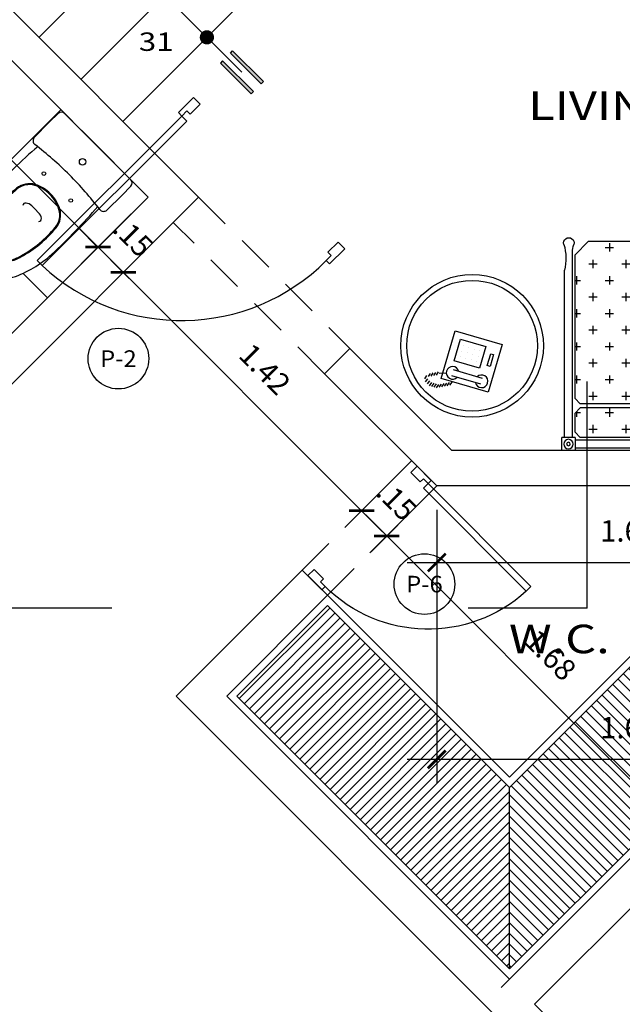
# Model space of a CAD drawing. Units: millimetres. Extents: x 555.2 to 652.3, y 345.8 to 374.7.
# Drawn here: x 583 to 585.6, y 357.3 to 361.4 of the extents above; entities that cross this region are included whole.
import ezdxf
from ezdxf.enums import TextEntityAlignment as Align

# ---------------------------------------------------------------- set-up
doc = ezdxf.new("R2010")
doc.units = ezdxf.units.MM
doc.header["$LTSCALE"] = 0.05
doc.linetypes.add('CENTRO2', pattern=[28.575, 19.05, -3.175, 3.175, -3.175])
doc.linetypes.add('LÍNEAS_OCULTAS2', pattern=[4.7625, 3.175, -1.5875])
for name, color, linetype in [('cota', 9, 'Continuous'), ('Escalera', 2, 'Continuous'), ('Linea de corte', 7, 'CENTRO2'), ('Muebles', 30, 'Continuous'), ('notas', 2, 'Continuous'), ('Piso', 1, 'Continuous'), ('PISOS', 1, 'Continuous'), ('Proyecciones', 9, 'LÍNEAS_OCULTAS2'), ('PUERTAS', 8, 'Continuous'), ('SANITARIOS', 2, 'Continuous'), ('TEXTOS', 8, 'Continuous'), ('VANOS', 2, 'Continuous')]:
    doc.layers.add(name, color=color, linetype=linetype)
doc.layers.add('MuroAlto', color=6, linetype='Continuous', lineweight=30)
doc.styles.add('TEX4', font='stylu.ttf', dxfattribs={"width": 1.25, "height": 0.09})
doc.dimstyles.new('COTA-50', dxfattribs={"dimscale": 0.05, "dimtxt": 1.55, "dimasz": 1.5, "dimexe": 2, "dimexo": 2, "dimgap": 1.5, "dimtad": 3, "dimzin": 4, "dimdsep": 46, "dimtxsty": 'TEX4', "dimblk": 'ARCHTICK', "dimcen": 1, "dimdle": 2.5, "dimclrd": 9, "dimclre": 9, "dimclrt": 3, "dimadec": 0, "dimazin": 0, "dimtfac": 1, "dimtix": 1, "dimtmove": 0, "dimatfit": 3, "dimldrblk": 'ARCHTICK', "dimfxl": 1, "dimtzin": 4, "dimarcsym": 0})

# ---------------------------------------------------------------- blocks, each defined once
blk = doc.blocks.new('_ARCHTICK')
at = {"color": 0, "linetype": 'ByBlock', "const_width": 0.15}
blk.add_lwpolyline([(-0.5, -0.5), (0.5, 0.5)], dxfattribs=at)
blk = doc.blocks.new('*D131')
at = {"layer": 'cota', "color": 9, "lineweight": -2, "transparency": 16777216}
for p, q in [((584.5061, 359.3612), (585.8724, 357.9949)), ((584.721, 359.3994), (584.5237, 359.2022)), ((585.0752, 357.3744), (585.8547, 358.154))]:
    blk.add_line(p, q, dxfattribs=at)
at = {"layer": 'Defpoints', "color": 0, "transparency": 16777216}
for p in [(584.7917, 359.4701), (585.784, 358.0833), (585.0045, 357.3037)]:
    blk.add_point(p, dxfattribs=at)
at = {"layer": 'cota', "color": 9, "lineweight": -2, "transparency": 16777216, "xscale": 0.07500000000000001, "yscale": 0.07500000000000001, "zscale": 0.07500000000000001}
for p, rotation in [((584.5944, 359.2729), 135.0000000000052), ((585.784, 358.0833), 315.0000000000052)]:
    blk.add_blockref('_ARCHTICK', p, dxfattribs=dict(at, rotation=rotation))
at = {"layer": 'cota', "color": 3, "transparency": 16777216, "insert": (585.2753, 358.7641), "char_height": 0.09, "attachment_point": 5, "rotation": 315, "style": 'TEX4'}
blk.add_mtext('1.68', dxfattribs=at)
blk = doc.blocks.new('P-70')
at = {"layer": 'PUERTAS'}
for p, q in [((-0.05, 0.7043), (-0.02, 0.7043)), ((-0.05, 0.045), (-0.05, 0.7043)), ((-0.02, 0.7043), (-0.02, 0.045)), ((-0.68, 0.045), (-0.7, 0.045)), ((-0.7, 0.045), (-0.7, -0.045)), ((-0.68, 0.015), (-0.68, 0.045)), ((-0.02, 0.045), (-0.05, 0.045)), ((-0.02, 0.045), (-0.02, 0.015)), ((0, 0.045), (-0.02, 0.045)), ((0, -0.045), (0, 0.045)), ((-0.66, 0.015), (-0.68, 0.015)), ((-0.66, -0.045), (-0.66, 0.015)), ((-0.04, 0.015), (-0.04, -0.045)), ((-0.02, 0.015), (-0.04, 0.015)), ((-0.7, -0.045), (-0.66, -0.045)), ((-0.04, -0.045), (0, -0.045))]:
    blk.add_line(p, q, dxfattribs=at)
at = {"layer": 'PUERTAS', "color": 1}
blk.add_arc((-0.02, 0.045), 0.66, 92.6053, 180, dxfattribs=at)
blk = doc.blocks.new('*D130')
at = {"layer": 'cota', "color": 9, "lineweight": -2, "transparency": 16777216}
for p, q in [((584.628, 359.5186), (584.4177, 359.3082)), ((584.4884, 359.3789), (584.4353, 359.432)), ((584.4884, 359.3789), (584.5944, 359.2729)), ((584.721, 359.3994), (584.5237, 359.2022)), ((584.5944, 359.2729), (584.6475, 359.2198))]:
    blk.add_line(p, q, dxfattribs=at)
at = {"layer": 'Defpoints', "color": 0, "transparency": 16777216}
for p in [(584.6988, 359.5893), (584.7917, 359.4701), (584.5944, 359.2729)]:
    blk.add_point(p, dxfattribs=at)
at = {"layer": 'cota', "color": 9, "lineweight": -2, "transparency": 16777216, "xscale": 0.07500000000000001, "yscale": 0.07500000000000001, "zscale": 0.07500000000000001}
for p, rotation in [((584.4884, 359.3789), 315.0000000000052), ((584.5944, 359.2729), 135.0000000000052)]:
    blk.add_blockref('_ARCHTICK', p, dxfattribs=dict(at, rotation=rotation))
at = {"layer": 'cota', "color": 3, "transparency": 16777216, "insert": (584.6276, 359.4121), "char_height": 0.09, "attachment_point": 5, "rotation": 315, "style": 'TEX4'}
blk.add_mtext('.15', dxfattribs=at)
blk = doc.blocks.new('*D129')
at = {"layer": 'cota', "color": 9, "lineweight": -2, "transparency": 16777216}
for p, q in [((583.6044, 360.4998), (583.4152, 360.3107)), ((583.3976, 360.4698), (584.5768, 359.2905)), ((584.628, 359.5186), (584.4177, 359.3082))]:
    blk.add_line(p, q, dxfattribs=at)
at = {"layer": 'Defpoints', "color": 0, "transparency": 16777216}
for p in [(583.6751, 360.5705), (584.6988, 359.5893), (584.4884, 359.3789)]:
    blk.add_point(p, dxfattribs=at)
at = {"layer": 'cota', "color": 9, "lineweight": -2, "transparency": 16777216, "xscale": 0.07500000000000001, "yscale": 0.07500000000000001, "zscale": 0.07500000000000001}
for p, rotation in [((583.4859, 360.3814), 135.0000000000052), ((584.4884, 359.3789), 315.0000000000052)]:
    blk.add_blockref('_ARCHTICK', p, dxfattribs=dict(at, rotation=rotation))
at = {"layer": 'cota', "color": 3, "transparency": 16777216, "insert": (584.0734, 359.9664), "char_height": 0.09, "attachment_point": 5, "rotation": 315, "style": 'TEX4'}
blk.add_mtext('1.42', dxfattribs=at)
blk = doc.blocks.new('*D125')
at = {"layer": 'cota', "color": 9, "lineweight": -2, "transparency": 16777216}
for p, q in [((584.8048, 359.3832), (584.8048, 358.2335)), ((586.4187, 358.6179), (586.4187, 358.2335)), ((586.5437, 358.3335), (584.6798, 358.3335))]:
    blk.add_line(p, q, dxfattribs=at)
at = {"layer": 'Defpoints', "color": 0, "transparency": 16777216}
for p in [(584.8048, 359.4832), (586.4187, 358.7179), (584.8048, 358.3335)]:
    blk.add_point(p, dxfattribs=at)
at = {"layer": 'cota', "color": 9, "lineweight": -2, "transparency": 16777216, "xscale": 0.07500000000000001, "yscale": 0.07500000000000001, "zscale": 0.07500000000000001, "rotation": 180}
blk.add_blockref('_ARCHTICK', (584.8048, 358.3335), dxfattribs=at)
at = {"layer": 'cota', "color": 9, "lineweight": -2, "transparency": 16777216, "xscale": 0.07500000000000001, "yscale": 0.07500000000000001, "zscale": 0.07500000000000001}
blk.add_blockref('_ARCHTICK', (586.4187, 358.3335), dxfattribs=at)
at = {"layer": 'cota', "color": 3, "transparency": 16777216, "insert": (585.6117, 358.4552), "char_height": 0.09, "attachment_point": 5, "style": 'TEX4'}
blk.add_mtext('1.61', dxfattribs=at)
blk = doc.blocks.new('*D124')
at = {"layer": 'cota', "color": 9, "lineweight": -2, "transparency": 16777216}
for p, q in [((584.8048, 359.3832), (584.8048, 359.061)), ((586.4187, 359.3832), (586.4187, 359.061)), ((584.6798, 359.161), (586.5437, 359.161))]:
    blk.add_line(p, q, dxfattribs=at)
at = {"layer": 'Defpoints', "color": 0, "transparency": 16777216}
for p in [(584.8048, 359.4832), (586.4187, 359.4832), (586.4187, 359.161)]:
    blk.add_point(p, dxfattribs=at)
at = {"layer": 'cota', "color": 9, "lineweight": -2, "transparency": 16777216, "xscale": 0.07500000000000001, "yscale": 0.07500000000000001, "zscale": 0.07500000000000001, "rotation": 180}
blk.add_blockref('_ARCHTICK', (584.8048, 359.161), dxfattribs=at)
at = {"layer": 'cota', "color": 9, "lineweight": -2, "transparency": 16777216, "xscale": 0.07500000000000001, "yscale": 0.07500000000000001, "zscale": 0.07500000000000001}
blk.add_blockref('_ARCHTICK', (586.4187, 359.161), dxfattribs=at)
at = {"layer": 'cota', "color": 3, "transparency": 16777216, "insert": (585.6117, 359.2826), "char_height": 0.09, "attachment_point": 5, "style": 'TEX4'}
blk.add_mtext('1.61', dxfattribs=at)
blk = doc.blocks.new('*D89')
at = {"layer": 'cota', "color": 9, "lineweight": -2, "transparency": 16777216}
for p, q in [((582.2467, 361.8999), (582.0364, 361.6895)), ((582.0187, 361.8486), (583.4683, 360.399)), ((583.5195, 360.6271), (583.3092, 360.4167))]:
    blk.add_line(p, q, dxfattribs=at)
at = {"layer": 'Defpoints', "color": 0, "transparency": 16777216}
for p in [(582.3175, 361.9706), (583.5902, 360.6978), (583.3799, 360.4874)]:
    blk.add_point(p, dxfattribs=at)
at = {"layer": 'cota', "color": 9, "lineweight": -2, "transparency": 16777216, "xscale": 0.07500000000000001, "yscale": 0.07500000000000001, "zscale": 0.07500000000000001}
for p, rotation in [((582.1071, 361.7602), 135.0000000000052), ((583.3799, 360.4874), 315.0000000000052)]:
    blk.add_blockref('_ARCHTICK', p, dxfattribs=dict(at, rotation=rotation))
at = {"layer": 'cota', "color": 3, "transparency": 16777216, "insert": (582.8297, 361.21), "char_height": 0.09, "attachment_point": 5, "rotation": 315, "style": 'TEX4'}
blk.add_mtext('1.80', dxfattribs=at)
blk = doc.blocks.new('GO-IN')
for p, q in [((-0.1971, 0), (0, 0)), ((0, 0), (0, 0)), ((0.1971, 0), (0, 0)), ((0, -0.372), (-0.0207, -0.372)), ((0, -0.372), (0.0207, -0.372))]:
    blk.add_line(p, q)
for centre, radius in [((0, -0.09), 0.0135), ((-0.08, -0.24), 0.0075), ((0.08, -0.24), 0.0075)]:
    blk.add_circle(centre, radius)
for centre, radius, start, end in [((2.285, -0.084), 2.502, 178.4999, 181.7705), ((-0.1971, -0.019), 0.019, 90, 178.4999), ((0.1971, -0.019), 0.019, 1.5001, 90), ((-2.285, -0.084), 2.502, 358.2295, 1.5001), ((-0.1958, -0.1607), 0.02, 181.7705, 277.4115), ((0.1958, -0.1607), 0.02, 262.5885, 358.2295), ((0, -1.666), 1.498, 90, 97.4115), ((2.315, -0.3602), 2.5, 175.7895, 182.2108), ((0, -1.666), 1.498, 82.5885, 90), ((-2.315, -0.3602), 2.5, 357.7892, 4.2105), ((0, -0.435), 0.155, 90, 118.1012), ((0, -0.435), 0.151, 90, 118.1012), ((0, -0.435), 0.155, 61.8988, 90), ((0, -0.435), 0.151, 61.8988, 90), ((-0.033, -0.3733), 0.085, 118.1012, 174.3336), ((-0.033, -0.3733), 0.081, 118.1012, 174.3336), ((0.033, -0.3733), 0.081, 5.6664, 61.8988), ((0.033, -0.3733), 0.085, 5.6664, 61.8988), ((0.38, -0.4142), 0.5, 174.3336, 196.4495), ((0.38, -0.4142), 0.496, 174.3336, 196.4495), ((-0.0207, -0.412), 0.04, 90, 128.2132), ((0.0207, -0.412), 0.04, 51.7868, 90), ((-0.38, -0.4142), 0.496, 343.5505, 5.6664), ((-0.38, -0.4142), 0.5, 343.5505, 5.6664), ((-0.038, -0.39), 0.012, 128.2132, 217.5723), ((0.038, -0.39), 0.012, 322.4277, 51.7868), ((0.2665, -0.4393), 0.45, 182.2108, 206.6241), ((-0.2665, -0.4393), 0.45, 333.3759, 357.7892), ((0.2649, -0.4482), 0.38, 196.4495, 200.1007), ((0.2649, -0.4482), 0.376, 196.4495, 200.1007), ((-0.031, -0.5565), 0.0649, 200.1007, 256.7352), ((-0.031, -0.5565), 0.0609, 200.1007, 256.7352), ((0.031, -0.5565), 0.0609, 283.2648, 339.8993), ((0.031, -0.5565), 0.0649, 283.2648, 339.8993), ((-0.2649, -0.4482), 0.376, 339.8993, 343.5505), ((-0.2649, -0.4482), 0.38, 339.8993, 343.5505), ((0, -0.425), 0.2, 256.7352, 270), ((0, -0.425), 0.196, 256.7352, 270), ((0, -0.425), 0.196, 270, 283.2648), ((0, -0.425), 0.2, 270, 283.2648), ((-0.1, -0.623), 0.04, 206.6241, 256.4771), ((-0.0509, -0.4188), 0.25, 256.477, 267.3481), ((0.0509, -0.4188), 0.25, 272.6519, 283.523), ((0.1, -0.623), 0.04, 283.5229, 333.3759), ((0, 0.68), 1.35, 267.3481, 270), ((0, 0.68), 1.35, 270, 272.6519)]:
    blk.add_arc(centre, radius, start, end)
blk = doc.blocks.new('*D88')
at = {"layer": 'cota', "color": 9, "lineweight": -2, "transparency": 16777216}
for p, q in [((583.5195, 360.6271), (583.3092, 360.4167)), ((583.3799, 360.4874), (583.3268, 360.5405)), ((583.6256, 360.521), (583.4152, 360.3107)), ((583.3799, 360.4874), (583.4859, 360.3814)), ((583.4859, 360.3814), (583.539, 360.3283))]:
    blk.add_line(p, q, dxfattribs=at)
at = {"layer": 'Defpoints', "color": 0, "transparency": 16777216}
for p in [(583.5902, 360.6978), (583.6963, 360.5917), (583.4859, 360.3814)]:
    blk.add_point(p, dxfattribs=at)
at = {"layer": 'cota', "color": 9, "lineweight": -2, "transparency": 16777216, "xscale": 0.07500000000000001, "yscale": 0.07500000000000001, "zscale": 0.07500000000000001}
for p, rotation in [((583.3799, 360.4874), 315.0000000000052), ((583.4859, 360.3814), 135.0000000000052)]:
    blk.add_blockref('_ARCHTICK', p, dxfattribs=dict(at, rotation=rotation))
at = {"layer": 'cota', "color": 3, "transparency": 16777216, "insert": (583.5191, 360.5206), "char_height": 0.09, "attachment_point": 5, "rotation": 315, "style": 'TEX4'}
blk.add_mtext('.15', dxfattribs=at)
blk = doc.blocks.new('P-90')
at = {"layer": 'PUERTAS'}
for p, q in [((296.6225, 488.8198), (296.6225, 489.6793)), ((296.6225, 489.6793), (296.6525, 489.6793)), ((296.6525, 489.6793), (296.6525, 488.8198)), ((295.7725, 488.8198), (295.7725, 488.7298)), ((295.7925, 488.8198), (295.7725, 488.8198)), ((295.7925, 488.7898), (295.7925, 488.8198)), ((295.8125, 488.7898), (295.7925, 488.7898)), ((295.8125, 488.7298), (295.8125, 488.7898)), ((296.6525, 488.8198), (296.6225, 488.8198)), ((296.6525, 488.7898), (296.6325, 488.7898)), ((296.6325, 488.7898), (296.6325, 488.7298)), ((296.6725, 488.8198), (296.6525, 488.8198)), ((296.6525, 488.8198), (296.6525, 488.7898)), ((296.6725, 488.7298), (296.6725, 488.8198)), ((295.7725, 488.7298), (295.8125, 488.7298)), ((296.6325, 488.7298), (296.6725, 488.7298))]:
    blk.add_line(p, q, dxfattribs=at)
at = {"layer": 'PUERTAS', "color": 1}
blk.add_arc((296.6525, 488.8198), 0.86, 91.9991, 180, dxfattribs=at)
blk = doc.blocks.new('SOFA3_1')
for p, q in [((-0.41, 0.7916), (-0.41, 0.7416)), ((-0.36, 0.7916), (-0.41, 0.7916)), ((-0.36, 0.7416), (-0.36, 0.7916)), ((0.36, 0.7916), (0.41, 0.7916)), ((0.36, 0.7416), (0.36, 0.7916)), ((0.41, 0.7916), (0.41, 0.7416)), ((0, 0.7816), (-0.36, 0.7816)), ((0, 0.7516), (-0.36, 0.7516)), ((0, 0.7816), (0.36, 0.7816)), ((0, 0.7516), (0.36, 0.7516)), ((-0.36, 0.7416), (-0.41, 0.7416)), ((-0.4, 0.7416), (-0.4, 0.1091)), ((-0.37, 0.7416), (-0.37, 0.041)), ((-0.36, 0.7216), (-0.34, 0.7416)), ((-0.36, 0.7216), (-0.36, 0.6493)), ((0, 0.7416), (-0.34, 0.7416)), ((-0.308, 0.7098), (-0.2767, 0.7098)), ((-0.2924, 0.6942), (-0.2924, 0.7255)), ((-0.183, 0.7098), (-0.1517, 0.7098)), ((-0.1674, 0.6942), (-0.1674, 0.7255)), ((-0.058, 0.7098), (-0.0267, 0.7098)), ((-0.0424, 0.6942), (-0.0424, 0.7255)), ((0, 0.7416), (0.34, 0.7416)), ((0.067, 0.7098), (0.0983, 0.7098)), ((0.0826, 0.6942), (0.0826, 0.7255)), ((0.192, 0.7098), (0.2233, 0.7098)), ((0.2076, 0.6942), (0.2076, 0.7255)), ((0.317, 0.7098), (0.3483, 0.7098)), ((0.3326, 0.6942), (0.3326, 0.7255)), ((0.36, 0.7216), (0.34, 0.7416)), ((0.36, 0.7416), (0.41, 0.7416)), ((0.36, 0.7216), (0.36, 0.6493)), ((0.37, 0.7416), (0.37, 0.041)), ((0.4, 0.7416), (0.4, 0.1091)), ((-0.34, 0.6293), (-0.36, 0.6493)), ((-0.3581, 0.6473), (-0.3392, 0.6473)), ((-0.3549, 0.6441), (-0.3549, 0.663)), ((-0.2455, 0.6473), (-0.2142, 0.6473)), ((-0.2299, 0.6317), (-0.2299, 0.663)), ((-0.1205, 0.6473), (-0.0892, 0.6473)), ((-0.1049, 0.6317), (-0.1049, 0.663)), ((0.0045, 0.6473), (0.0358, 0.6473)), ((0.0201, 0.6317), (0.0201, 0.663)), ((0.1295, 0.6473), (0.1608, 0.6473)), ((0.1451, 0.6317), (0.1451, 0.663)), ((0.2545, 0.6473), (0.2858, 0.6473)), ((0.2701, 0.6317), (0.2701, 0.663)), ((0.34, 0.6293), (0.36, 0.6493)), ((-0.36, 0.594), (-0.34, 0.614)), ((0, 0.6293), (-0.34, 0.6293)), ((0, 0.614), (-0.34, 0.614)), ((-0.2924, 0.5692), (-0.2924, 0.6005)), ((-0.1674, 0.5692), (-0.1674, 0.6005)), ((-0.0424, 0.5692), (-0.0424, 0.6005)), ((0, 0.6293), (0.34, 0.6293)), ((0, 0.614), (0.34, 0.614)), ((0.0826, 0.5692), (0.0826, 0.6005)), ((0.2076, 0.5692), (0.2076, 0.6005)), ((0.3326, 0.5692), (0.3326, 0.6005)), ((0.36, 0.594), (0.34, 0.614)), ((-0.36, 0.594), (-0.36, 0.05)), ((-0.308, 0.5848), (-0.2767, 0.5848)), ((-0.183, 0.5848), (-0.1517, 0.5848)), ((-0.058, 0.5848), (-0.0267, 0.5848)), ((0.067, 0.5848), (0.0983, 0.5848)), ((0.192, 0.5848), (0.2233, 0.5848)), ((0.317, 0.5848), (0.3483, 0.5848)), ((0.36, 0.594), (0.36, 0.05)), ((-0.36, 0.5223), (-0.3392, 0.5223)), ((-0.3549, 0.5067), (-0.3549, 0.538)), ((-0.2455, 0.5223), (-0.2142, 0.5223)), ((-0.2299, 0.5067), (-0.2299, 0.538)), ((-0.1205, 0.5223), (-0.0892, 0.5223)), ((-0.1049, 0.5067), (-0.1049, 0.538)), ((0.0045, 0.5223), (0.0358, 0.5223)), ((0.0201, 0.5067), (0.0201, 0.538)), ((0.1295, 0.5223), (0.1608, 0.5223)), ((0.1451, 0.5067), (0.1451, 0.538)), ((0.2545, 0.5223), (0.2858, 0.5223)), ((0.2701, 0.5067), (0.2701, 0.538)), ((-0.308, 0.4598), (-0.2767, 0.4598)), ((-0.2924, 0.4442), (-0.2924, 0.4755)), ((-0.183, 0.4598), (-0.1517, 0.4598)), ((-0.1674, 0.4442), (-0.1674, 0.4755)), ((-0.058, 0.4598), (-0.0267, 0.4598)), ((-0.0424, 0.4442), (-0.0424, 0.4755)), ((0.067, 0.4598), (0.0983, 0.4598)), ((0.0826, 0.4442), (0.0826, 0.4755)), ((0.192, 0.4598), (0.2233, 0.4598)), ((0.2076, 0.4442), (0.2076, 0.4755)), ((0.317, 0.4598), (0.3483, 0.4598)), ((0.3326, 0.4442), (0.3326, 0.4755)), ((-0.3549, 0.3817), (-0.3549, 0.413)), ((-0.2299, 0.3817), (-0.2299, 0.413)), ((-0.1049, 0.3817), (-0.1049, 0.413)), ((0.0201, 0.3817), (0.0201, 0.413)), ((0.1451, 0.3817), (0.1451, 0.413)), ((0.2701, 0.3817), (0.2701, 0.413)), ((-0.36, 0.3973), (-0.3392, 0.3973)), ((-0.2455, 0.3973), (-0.2142, 0.3973)), ((-0.1205, 0.3973), (-0.0892, 0.3973)), ((0.0045, 0.3973), (0.0358, 0.3973)), ((0.1295, 0.3973), (0.1608, 0.3973)), ((0.2545, 0.3973), (0.2858, 0.3973)), ((-0.2924, 0.3192), (-0.2924, 0.3505)), ((-0.1674, 0.3192), (-0.1674, 0.3505)), ((-0.0424, 0.3192), (-0.0424, 0.3505)), ((0.0826, 0.3192), (0.0826, 0.3505)), ((0.2076, 0.3192), (0.2076, 0.3505)), ((0.3326, 0.3192), (0.3326, 0.3505)), ((-0.308, 0.3348), (-0.2767, 0.3348)), ((-0.183, 0.3348), (-0.1517, 0.3348)), ((-0.058, 0.3348), (-0.0267, 0.3348)), ((0.067, 0.3348), (0.0983, 0.3348)), ((0.192, 0.3348), (0.2233, 0.3348)), ((0.317, 0.3348), (0.3483, 0.3348)), ((-0.36, 0.2723), (-0.3392, 0.2723)), ((-0.3549, 0.2567), (-0.3549, 0.288)), ((-0.2455, 0.2723), (-0.2142, 0.2723)), ((-0.2299, 0.2567), (-0.2299, 0.288)), ((-0.1205, 0.2723), (-0.0892, 0.2723)), ((-0.1049, 0.2567), (-0.1049, 0.288)), ((0.0045, 0.2723), (0.0358, 0.2723)), ((0.0201, 0.2567), (0.0201, 0.288)), ((0.1295, 0.2723), (0.1608, 0.2723)), ((0.1451, 0.2567), (0.1451, 0.288)), ((0.2545, 0.2723), (0.2858, 0.2723)), ((0.2701, 0.2567), (0.2701, 0.288)), ((-0.2924, 0.1942), (-0.2924, 0.2255)), ((-0.1674, 0.1942), (-0.1674, 0.2255)), ((-0.0424, 0.1942), (-0.0424, 0.2255)), ((0.0826, 0.1942), (0.0826, 0.2255)), ((0.2076, 0.1942), (0.2076, 0.2255)), ((0.3326, 0.1942), (0.3326, 0.2255)), ((-0.308, 0.2098), (-0.2767, 0.2098)), ((-0.183, 0.2098), (-0.1517, 0.2098)), ((-0.058, 0.2098), (-0.0267, 0.2098)), ((0.067, 0.2098), (0.0983, 0.2098)), ((0.192, 0.2098), (0.2233, 0.2098)), ((0.317, 0.2098), (0.3483, 0.2098)), ((-0.3549, 0.1317), (-0.3549, 0.163)), ((-0.2299, 0.1317), (-0.2299, 0.163)), ((-0.1049, 0.1317), (-0.1049, 0.163)), ((0.0201, 0.1317), (0.0201, 0.163)), ((0.1451, 0.1317), (0.1451, 0.163)), ((0.2701, 0.1317), (0.2701, 0.163)), ((-0.36, 0.1473), (-0.3392, 0.1473)), ((-0.2455, 0.1473), (-0.2142, 0.1473)), ((-0.1205, 0.1473), (-0.0892, 0.1473)), ((0.0045, 0.1473), (0.0358, 0.1473)), ((0.1295, 0.1473), (0.1608, 0.1473)), ((0.2545, 0.1473), (0.2858, 0.1473)), ((-0.308, 0.0848), (-0.2767, 0.0848)), ((-0.2924, 0.0692), (-0.2924, 0.1005)), ((-0.183, 0.0848), (-0.1517, 0.0848)), ((-0.1674, 0.0692), (-0.1674, 0.1005)), ((-0.058, 0.0848), (-0.0267, 0.0848)), ((-0.0424, 0.0692), (-0.0424, 0.1005)), ((0.067, 0.0848), (0.0983, 0.0848)), ((0.0826, 0.0692), (0.0826, 0.1005)), ((0.192, 0.0848), (0.2233, 0.0848)), ((0.2076, 0.0692), (0.2076, 0.1005)), ((0.317, 0.0848), (0.3483, 0.0848)), ((0.3326, 0.0692), (0.3326, 0.1005)), ((-0.31, 0), (-0.36, 0.05)), ((-0.2299, 0.0067), (-0.2299, 0.038)), ((-0.1049, 0.0067), (-0.1049, 0.038)), ((0.0201, 0.0067), (0.0201, 0.038)), ((0.1451, 0.0067), (0.1451, 0.038)), ((0.2701, 0.0067), (0.2701, 0.038)), ((0.31, 0), (0.36, 0.05)), ((0, 0), (-0.31, 0)), ((-0.2455, 0.0223), (-0.2142, 0.0223)), ((-0.1205, 0.0223), (-0.0892, 0.0223)), ((0, 0), (0.31, 0)), ((0.0045, 0.0223), (0.0358, 0.0223)), ((0.1295, 0.0223), (0.1608, 0.0223)), ((0.2545, 0.0223), (0.2858, 0.0223))]:
    blk.add_line(p, q)
for centre, radius in [((-0.385, 0.7666), 0.0179), ((0.385, 0.7666), 0.0179), ((-0.385, 0.7666), 0.00673), ((0.385, 0.7666), 0.00673)]:
    blk.add_circle(centre, radius)
for centre, radius, start, end in [((-0.5836, 0.0642), 0.189, 343.6593, 13.734), ((0.5836, 0.0642), 0.189, 166.266, 196.3407), ((-0.2236, 0.0524), 0.1469, 184.4326, 196.3407), ((0.2236, 0.0524), 0.1469, 343.6593, 355.5674), ((-0.3834, 0.0055), 0.0197, 163.6593, 16.3407), ((0.3834, 0.0055), 0.0197, 163.6593, 16.3407)]:
    blk.add_arc(centre, radius, start, end)
blk = doc.blocks.new('A$C2A87735A')
at = {"color": 0}
for p, q in [((0, 0.1456), (0.1474, 0.2931)), ((0.1474, 0.2931), (0.2931, 0.1474)), ((0.1591, 0.2485), (0.2489, 0.1586)), ((0.1411, 0.2305), (0.2309, 0.1406)), ((0.0523, 0.1651), (0.0888, 0.2016)), ((0.0972, 0.1932), (0.0607, 0.1567)), ((0.0635, 0.1202), (0.1309, 0.1876)), ((0.0888, 0.2016), (0.0972, 0.1932)), ((0.1309, 0.1876), (0.2095, 0.109)), ((0.262, 0.1819), (0.2764, 0.1891)), ((0.2728, 0.1784), (0.2872, 0.1855)), ((0.2836, 0.1748), (0.298, 0.1819)), ((0.2944, 0.1712), (0.3088, 0.1784)), ((0.3052, 0.1676), (0.3195, 0.1748)), ((0.316, 0.164), (0.3303, 0.1712)), ((0.1456, 0), (0, 0.1456)), ((0.0607, 0.1567), (0.0523, 0.1651)), ((0.1113, 0.1398), (0.1113, 0.1398)), ((0.1281, 0.1567), (0.1281, 0.1567)), ((0.145, 0.1398), (0.145, 0.1398)), ((0.2931, 0.1474), (0.1456, 0)), ((0.2639, 0.1384), (0.2908, 0.1244)), ((0.2908, 0.1173), (0.3052, 0.1244)), ((0.3231, 0.1568), (0.3375, 0.164)), ((0.3303, 0.1496), (0.3447, 0.1568)), ((0.3375, 0.1424), (0.3519, 0.1496)), ((0.3411, 0.1316), (0.3555, 0.1388)), ((0.3447, 0.1209), (0.3591, 0.128)), ((0.1421, 0.0416), (0.0635, 0.1202)), ((0.0944, 0.123), (0.0944, 0.123)), ((0.1113, 0.1062), (0.1113, 0.1062)), ((0.1281, 0.123), (0.1281, 0.123)), ((0.1281, 0.0893), (0.1281, 0.0893)), ((0.2095, 0.109), (0.1421, 0.0416)), ((0.145, 0.1062), (0.145, 0.1062)), ((0.1618, 0.123), (0.1618, 0.123)), ((0.1618, 0.0893), (0.1618, 0.0893)), ((0.1786, 0.1062), (0.1786, 0.1062)), ((0.3016, 0.1137), (0.316, 0.1209)), ((0.3124, 0.1101), (0.3267, 0.1173)), ((0.3231, 0.1065), (0.3375, 0.1137)), ((0.3414, 0.1073), (0.3557, 0.1145)), ((0.145, 0.0725), (0.145, 0.0725))]:
    blk.add_line(p, q, dxfattribs=at)
for centre, start, end in [((0.1501, 0.2395), 343.4915, 286.5085), ((0.2399, 0.1496), 163.4915, 106.5085)]:
    blk.add_arc(centre, 0.0266, start, end, dxfattribs=at)

msp = doc.modelspace()

# ---------------------------------------------------------------- hatches: boundary and pattern name
at = {"layer": 'Muebles'}
h = msp.add_hatch(dxfattribs=at)
h.set_pattern_fill('_USER', color=1, scale=0.03, angle=45, style=0, pattern_type=0)
h.set_pattern_definition([(45, (0, -0.44), (-0.0212132034, 0.0212132034), [])])
h.paths.add_polyline_path([(584.3452, 358.9812), (583.9634, 358.5994), (585.1105, 357.4522), (585.1105, 358.2159)])
h = msp.add_hatch(dxfattribs=at)
h.set_pattern_fill('LINE', color=256, scale=0.01, angle=135, style=0)
h.set_pattern_definition([(135, (0, -0.44), (-0.0224506403, -0.0224506403), [])])
h.paths.add_polyline_path([(586.3887, 358.7303), (585.8487, 358.954), (585.1105, 358.2159), (585.1105, 357.4522)])
h.paths.add_polyline_path([(585.4442, 358.5244), (585.7793, 358.5244), (585.7793, 358.386), (585.4442, 358.386)], flags=24)
at = {"layer": 'PISOS'}
for points in [[(583.946, 361.313), (583.9364, 361.3034), (584.0658, 361.174), (584.0754, 361.1836)], [(584.0237, 361.1319), (584.0333, 361.1415), (583.9038, 361.2709), (583.8943, 361.2613)]]:
    msp.add_hatch(color=256, dxfattribs=at).paths.add_polyline_path(points)

# ---------------------------------------------------------------- linework, layer by layer
at = {"layer": 'Escalera'}
for p, q in [((583.1306, 361.3696), (583.8024, 362.0413)), ((583.3074, 361.1928), (583.9792, 361.8645)), ((583.4842, 361.016), (584.1559, 361.6878))]:
    msp.add_line(p, q, dxfattribs=at)
at = {"layer": 'Linea de corte'}
for p, q in [((585.4376, 358.9699), (585.4376, 360.0124)), ((583.4376, 358.9699), (582.9376, 358.9699)), ((585.4376, 358.9699), (584.9376, 358.9699))]:
    msp.add_line(p, q, dxfattribs=at)
at = {"layer": 'Muebles'}
for p, q in [((585.1105, 358.2583), (584.3452, 359.0236)), ((584.3452, 358.9812), (583.9634, 358.5994)), ((585.1105, 358.2159), (584.3452, 358.9812)), ((585.1105, 358.2583), (585.8187, 358.9664)), ((585.1105, 358.2159), (585.8487, 358.954)), ((585.1105, 357.4522), (586.3887, 358.7303)), ((585.1105, 357.4522), (583.9634, 358.5994)), ((585.1105, 357.4522), (585.1105, 358.2159))]:
    msp.add_line(p, q, dxfattribs=at)
for radius in [0.3, 0.275]:
    msp.add_circle((584.9534, 360.0727), radius, dxfattribs=at)
at = {"layer": 'MuroAlto'}
for p, q in [((583.8024, 360.6978), (582.3175, 362.1827)), ((582.3175, 361.9706), (583.5902, 360.6978)), ((583.5902, 360.6978), (582.7135, 359.8211)), ((583.8024, 360.6978), (582.8196, 359.715)), ((584.4388, 360.0614), (584.3327, 359.9553)), ((584.4388, 360.0614), (584.867, 359.6332)), ((584.8048, 359.4832), (584.3327, 359.9553)), ((584.867, 359.6332), (586.5687, 359.6332)), ((586.4187, 359.4832), (584.8048, 359.4832)), ((584.2391, 359.1297), (583.7088, 358.5994)), ((584.3452, 359.0236), (584.2391, 359.1297)), ((584.3452, 359.0236), (583.9209, 358.5994)), ((585.1105, 357.4098), (586.4187, 358.7179)), ((585.2166, 357.3037), (586.5687, 358.6558)), ((585.358, 356.9501), (583.7088, 358.5994)), ((585.1105, 357.4098), (583.9209, 358.5994)), ((585.2166, 357.3037), (585.5701, 356.9501))]:
    msp.add_line(p, q, dxfattribs=at)
at = {"layer": 'Piso'}
for p, q in [((582.1245, 359.9671), (583.2227, 361.0653)), ((583.3788, 360.4864), (583.297, 360.5682)), ((583.1667, 360.2742), (583.0635, 360.3774))]:
    msp.add_line(p, q, dxfattribs=at)
at = {"layer": 'PISOS'}
msp.add_line((582.4235, 362.7838), (583.9848, 361.2225), dxfattribs=at)
at = {"layer": 'PISOS', "const_width": 0.03}
msp.add_lwpolyline([(583.8483, 361.359, 1), (583.8271, 361.3802, 1)], format="xyb", close=True, dxfattribs=at)
at = {"layer": 'PISOS'}
for points in [[(583.9364, 361.3034), (583.946, 361.313), (584.0754, 361.1836), (584.0658, 361.174)], [(583.9038, 361.2709), (583.8943, 361.2613), (584.0237, 361.1319), (584.0333, 361.1415)]]:
    msp.add_lwpolyline(points, close=True, dxfattribs=at)
at = {"layer": 'Proyecciones'}
for p, q in [((583.8024, 360.6978), (584.4388, 360.0614)), ((584.3327, 359.9553), (583.6963, 360.5917)), ((584.2391, 359.1297), (584.6988, 359.5893)), ((584.3452, 359.0236), (584.8048, 359.4832))]:
    msp.add_line(p, q, dxfattribs=at)
at = {"layer": 'VANOS'}
for centre in [(583.4653, 360.0186), (584.753, 359.0704)]:
    msp.add_circle(centre, 0.1275, dxfattribs=at)

# ---------------------------------------------------------------- block references
at = {"xscale": -0.9285714285714476, "yscale": 0.9285714285714448, "zscale": 0.9285714285714589, "rotation": 224.9999999999504}
msp.add_blockref('P-70', (584.7518, 359.5363), dxfattribs=at)
at = {"layer": 'Muebles', "xscale": -1.111111111111031, "yscale": 1.111111111111086, "zscale": 1.111111111111066, "rotation": 180}
msp.add_blockref('SOFA3_1', (585.7866, 360.5112), dxfattribs=at)
at = {"layer": 'Muebles', "rotation": 208.783712005645}
msp.add_blockref('A$C2A87735A', (585.0096, 360.2055), dxfattribs=at)
at = {"layer": 'PUERTAS', "rotation": 134.9999999999378}
msp.add_blockref('P-90', (1139.1445, 496.9216), dxfattribs=at)
at = {"layer": 'SANITARIOS', "rotation": 314.9999999999839}
msp.add_blockref('GO-IN', (583.3781, 360.9099), dxfattribs=at)

# ---------------------------------------------------------------- texts
at = {"layer": 'notas', "style": 'TEX4', "width": 1.25}
msp.add_text('31', height=0.0775, dxfattribs=at).set_placement((583.551, 361.3126))
at = {"layer": 'TEXTOS', "style": 'TEX4', "width": 1.25}
for s, p in [('LIVING ROOM', (585.1895, 361.0225)), ('W.C.', (585.1085, 358.7799))]:
    msp.add_text(s, height=0.12, dxfattribs=at).set_placement(p)
at = {"layer": 'VANOS', "style": 'TEX4', "width": 1.05}
for s, p in [('P-2', (583.4653, 360.0186)), ('P-6', (584.753, 359.0704))]:
    msp.add_text(s, height=0.07, dxfattribs=at).set_placement(p, align=Align.MIDDLE_CENTER)

# ---------------------------------------------------------------- dimensions: what is measured, and where the dimension line sits
at = {"layer": 'cota'}
dim = msp.add_aligned_dim(p1=(582.3175, 361.9706), p2=(583.5902, 360.6978), distance=-0.2975, dimstyle='COTA-50', dxfattribs=at)
dim.commit()
dim.dimension.update_dxf_attribs({"geometry": '*D89', "text_midpoint": (582.8297, 361.21)})
for base, p1, p2, picture, middle in [((583.4859, 360.3814), (583.5902, 360.6978), (583.6963, 360.5917), '*D88', (583.5191, 360.5206)), ((584.4884, 359.3789), (583.6751, 360.5705), (584.6988, 359.5893), '*D129', (584.0734, 359.9664)), ((584.5944, 359.2729), (584.6988, 359.5893), (584.7917, 359.4701), '*D130', (584.6276, 359.4121)), ((585.784, 358.0833), (584.7917, 359.4701), (585.0045, 357.3037), '*D131', (585.2753, 358.7641))]:
    dim = msp.add_linear_dim(base=base, p1=p1, p2=p2, angle=135, dimstyle='COTA-50', override={"dimtmove": 1}, dxfattribs=at)
    dim.commit()
    dim.dimension.update_dxf_attribs({"geometry": picture, "text_midpoint": middle})
dim = msp.add_linear_dim(base=(584.8048, 358.3335), p1=(586.4187, 358.7179), p2=(584.8048, 359.4832), dimstyle='COTA-50', override={"dimtmove": 1}, dxfattribs=at)
dim.commit()
dim.dimension.update_dxf_attribs({"geometry": '*D125', "text_midpoint": (585.6117, 358.4552)})
dim = msp.add_linear_dim(base=(586.4187, 359.161), p1=(584.8048, 359.4832), p2=(586.4187, 359.4832), dimstyle='COTA-50', dxfattribs=at)
dim.commit()
dim.dimension.update_dxf_attribs({"geometry": '*D124', "text_midpoint": (585.6117, 359.2826)})

doc.saveas('drawing.dxf')
